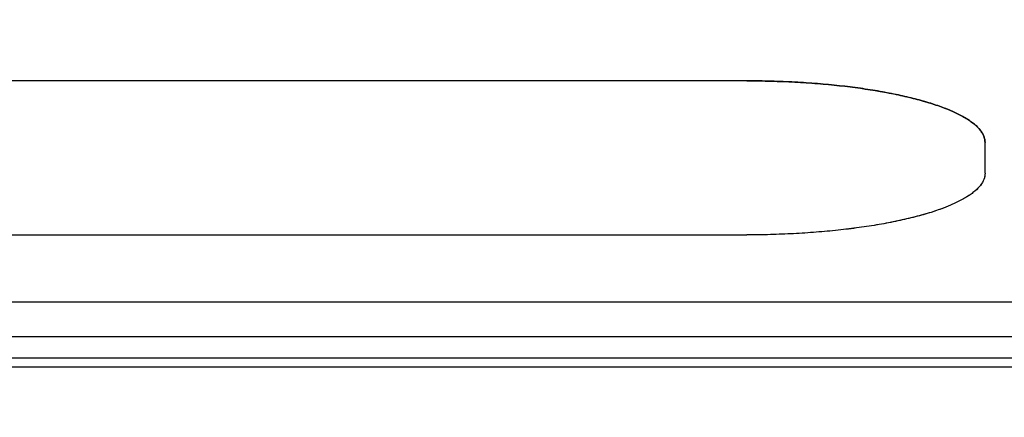
# Model space of a CAD drawing. Units: millimetres. Extents: x 5 to 293, y 4 to 414.
# Drawn here: x 182 to 184, y 145 to 146 of the extents above; entities that cross this region are included whole.
import ezdxf
from ezdxf.enums import TextEntityAlignment as Align

# ---------------------------------------------------------------- set-up
doc = ezdxf.new("R2010")
doc.units = ezdxf.units.MM
doc.layers.add('Default', color=7, linetype='Continuous')
doc.layers.add('DV4_0', color=7, linetype='Continuous')
doc.styles.add('SEACAD_Arial', font='arial.ttf')
doc.dimstyles.get("Standard").update_dxf_attribs({"dimtxt": 0.18, "dimasz": 0.18, "dimexe": 0.18, "dimexo": 0.0625, "dimgap": 0.09, "dimtad": 0, "dimtih": 1, "dimtoh": 1, "dimdec": 4, "dimzin": 0, "dimdsep": 46, "dimtxsty": 'Standard', "dimcen": 0.09, "dimadec": 0, "dimazin": 0, "dimtfac": 1, "dimtdec": 4, "dimtofl": 0, "dimtmove": 0, "dimatfit": 3, "dimfxl": 1, "dimtolj": 1, "dimtzin": 0, "dimarcsym": 0})

# ---------------------------------------------------------------- blocks, each defined once
blk = doc.blocks.new('SE3')
at = {"layer": 'DV4_0', "color": 7, "linetype": 'Continuous'}
for p, q in [((183.348, 146.1081), (177.3481, 146.1081)), ((183.348, 146.1081), (177.3481, 146.1081)), ((183.348, 146.1081), (177.3481, 146.1081)), ((183.348, 146.1081), (183.348, 146.1081)), ((183.8481, 145.914), (183.8481, 145.9787)), ((183.8481, 145.914), (183.8481, 145.9787)), ((174.3481, 145.7846), (183.348, 145.7846)), ((174.3481, 145.7846), (183.348, 145.7846)), ((184.92, 145.6435), (172.7761, 145.6435)), ((172.7788, 145.5712), (184.9173, 145.5712)), ((172.7788, 145.5711), (184.9173, 145.5711)), ((184.9173, 145.5257), (172.7788, 145.5257)), ((185.531, 145.507), (171.8581, 145.507))]:
    blk.add_line(p, q, dxfattribs=at)
for points, knots in [([(183.348, 146.1081), (183.3649, 146.1081), (183.3985, 146.1077), (183.448, 146.1058), (183.4961, 146.1026), (183.5419, 146.0983), (183.5856, 146.0928), (183.6268, 146.0864), (183.6653, 146.079), (183.7008, 146.0707), (183.7283, 146.063), (183.7486, 146.0563), (183.7625, 146.0512), (183.7755, 146.046), (183.7876, 146.0406), (183.7986, 146.035), (183.8087, 146.0293), (183.8177, 146.0234), (183.8256, 146.0174), (183.8323, 146.0113), (183.838, 146.005), (183.8425, 145.9986), (183.8457, 145.992), (183.8477, 145.9854), (183.8481, 145.9809), (183.8481, 145.9787)], [0, 0, 0, 0, 0.094065, 0.187336, 0.276087, 0.362315, 0.443922, 0.521698, 0.594481, 0.662316, 0.724706, 0.753734, 0.781254, 0.807412, 0.831975, 0.854926, 0.87626, 0.896307, 0.914736, 0.931619, 0.947063, 0.96164, 0.975103, 0.987766, 1, 1, 1, 1]), ([(183.8481, 145.9787), (183.8481, 145.9809), (183.8477, 145.9853), (183.8457, 145.992), (183.8425, 145.9985), (183.838, 146.005), (183.8323, 146.0112), (183.8256, 146.0173), (183.8177, 146.0234), (183.8087, 146.0292), (183.7986, 146.035), (183.7876, 146.0405), (183.7755, 146.0459), (183.7625, 146.0512), (183.7486, 146.0562), (183.7283, 146.0629), (183.7008, 146.0707), (183.6653, 146.0789), (183.6268, 146.0863), (183.5856, 146.0928), (183.5419, 146.0982), (183.4961, 146.1025), (183.448, 146.1057), (183.3985, 146.1076), (183.3649, 146.1081), (183.348, 146.1081)], [0, 0, 0, 0, 0.012102, 0.024766, 0.038232, 0.052811, 0.068257, 0.085142, 0.103573, 0.123623, 0.14496, 0.167915, 0.192481, 0.218642, 0.246166, 0.275197, 0.337596, 0.405439, 0.478233, 0.556018, 0.637636, 0.723876, 0.812639, 0.905923, 1, 1, 1, 1]), ([(183.348, 146.1081), (183.3818, 146.1081), (183.4485, 146.1064), (183.5434, 146.0988), (183.6292, 146.0867), (183.7038, 146.0708), (183.7654, 146.0515), (183.812, 146.0293), (183.8414, 146.0047), (183.8481, 145.9875), (183.8481, 145.9787)], [0, 0, 0, 0, 0.1291663, 0.2544908, 0.3777198, 0.5000461, 0.6223667, 0.7455786, 0.8708743, 1, 1, 1, 1]), ([(183.8481, 145.914), (183.8481, 145.9119), (183.8477, 145.9075), (183.8458, 145.9011), (183.8427, 145.8947), (183.8384, 145.8884), (183.833, 145.8822), (183.8264, 145.8761), (183.8187, 145.8701), (183.8098, 145.8642), (183.7999, 145.8585), (183.7889, 145.8529), (183.7769, 145.8474), (183.7638, 145.842), (183.7496, 145.8368), (183.7289, 145.83), (183.7127, 145.8254), (183.7016, 145.8225)], [0, 0, 0, 0, 0.035217, 0.071633, 0.110275, 0.151992, 0.197015, 0.246167, 0.299765, 0.358024, 0.421092, 0.489016, 0.561807, 0.639446, 0.722681, 0.810646, 1, 1, 1, 1]), ([(183.8481, 145.914), (183.8481, 145.9055), (183.8416, 145.8886), (183.813, 145.8642), (183.7666, 145.8417), (183.7248, 145.8285), (183.7016, 145.8225)], [0, 0, 0, 0, 0.251091, 0.499902, 0.748763, 1, 1, 1, 1]), ([(188.0698, 145.8845), (188.0242, 145.8319), (187.91, 145.7293), (187.7003, 145.5944), (187.4404, 145.4663), (187.1333, 145.3464), (186.7827, 145.2359), (186.3925, 145.1358), (185.9672, 145.0472), (185.5117, 144.9709), (185.0307, 144.9077), (184.5292, 144.8579), (184.0126, 144.8221), (183.4865, 144.8006), (183.133, 144.7958), (182.9557, 144.7958)], [0, 0, 0, 0, 0.039236, 0.085906, 0.140324, 0.202366, 0.271637, 0.347565, 0.42946, 0.516543, 0.608007, 0.703026, 0.800684, 0.900007, 1, 1, 1, 1]), ([(183.7016, 145.8225), (183.6895, 145.8194), (183.6642, 145.8135), (183.6248, 145.806), (183.5829, 145.7995), (183.5389, 145.7942), (183.493, 145.79), (183.4456, 145.7869), (183.3971, 145.785), (183.3644, 145.7846), (183.348, 145.7846)], [0, 0, 0, 0, 0.105193, 0.218372, 0.337362, 0.462132, 0.591676, 0.72488, 0.861885, 1, 1, 1, 1]), ([(183.7016, 145.8225), (183.6784, 145.8165), (183.6275, 145.8057), (183.5406, 145.7937), (183.4464, 145.7863), (183.3809, 145.7846), (183.348, 145.7846)], [0, 0, 0, 0, 0.251079, 0.499893, 0.748759, 1, 1, 1, 1])]:
    blk.add_open_spline(points, degree=3, knots=knots, dxfattribs=at)
blk = doc.blocks.new('DMBLK31')
at = {"layer": 'Default', "linetype": 'Continuous'}
for points in [[(206.6104, 149.0981), (205.6104, 155.0981), (204.6104, 149.0981)], [(206.6104, 78.8856), (204.6104, 78.8856), (205.6104, 72.8856)]]:
    blk.add_hatch(color=7, dxfattribs=at).paths.add_polyline_path(points)
at = {"layer": 'Default', "color": 7, "linetype": 'Continuous'}
for p, q in [((166.7453, 155.0981), (208.6104, 155.0981)), ((205.6104, 119.0918), (205.6104, 155.0981)), ((205.6104, 72.8856), (205.6104, 108.8918)), ((184.6321, 72.8856), (208.6104, 72.8856))]:
    blk.add_line(p, q, dxfattribs=at)
at = {"layer": 'Default', "color": 7, "linetype": 'Continuous', "style": 'SEACAD_Arial'}
blk.add_text('330', height=6, dxfattribs=at).set_placement((198.5669, 116.9918), align=Align.TOP_LEFT)

msp = doc.modelspace()

# ---------------------------------------------------------------- block references
at = {"layer": 'Default'}
msp.add_blockref('SE3', (0, 0), dxfattribs=at)

# ---------------------------------------------------------------- dimensions: what is measured, and where the dimension line sits
at = {"layer": 'Default', "color": 7, "linetype": 'Continuous'}
dim = msp.add_linear_dim(base=(205.61039, 155.09809), p1=(184.63207, 72.88559), p2=(166.74532, 155.09809), angle=90, text='\\A1;<>', dimstyle='Standard', dxfattribs=at)
dim.commit()
dim.dimension.update_dxf_attribs({"geometry": 'DMBLK31', "text_midpoint": (205.61039, 113.99184), "dimtype": 160})

doc.saveas('drawing.dxf')
